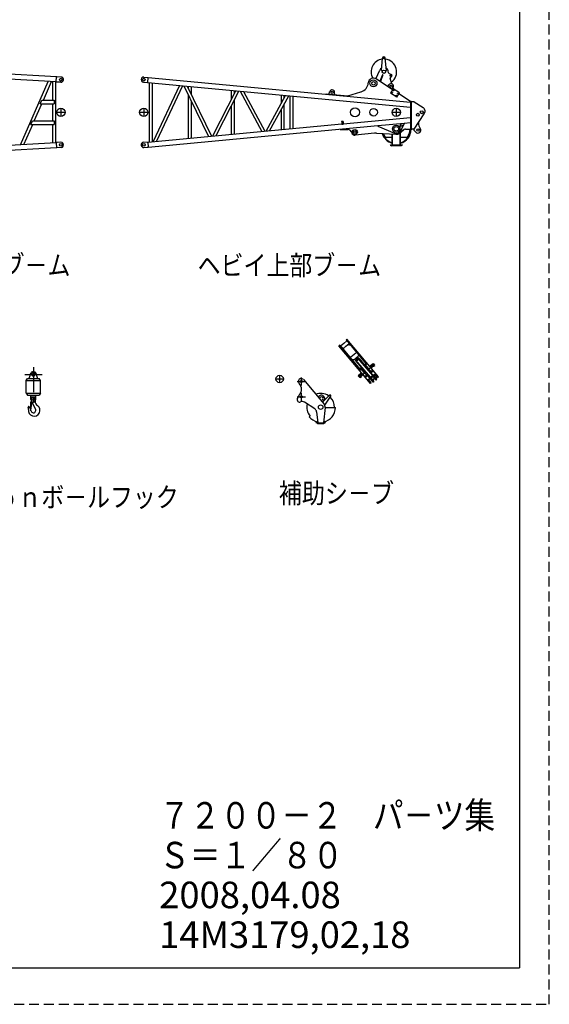
# Model space of a CAD drawing. Extents: x 0 to 841, y 0 to 594.
# Drawn here: x 681 to 841, y 0 to 297 of the extents above; entities that cross this region are included whole.
import ezdxf

# ---------------------------------------------------------------- set-up
doc = ezdxf.new("R2010")
doc.units = 0
doc.linetypes.add('CENTER', pattern=[12, 7.5, -1.5, 1.5, -1.5])
doc.linetypes.add('HIDDEN', pattern=[4.5, 3, -1.5])
doc.layers.get('0').update_dxf_attribs({"linetype": 'CONTINUOUS'})
doc.layers.add('1', color=7, linetype='CONTINUOUS')
doc.styles.get("Standard").update_dxf_attribs({"font": 'txt', "bigfont": 'BIGFONT'})

msp = doc.modelspace()

# ---------------------------------------------------------------- linework, layer by layer
at = {"color": 131, "linetype": 'CONTINUOUS'}
for p, q in [((790.32, 281.68), (790.63, 285.44)), ((791.82, 281.68), (791.5, 285.44)), ((692.27, 279.74), (637.9, 282.84)), ((692.19, 278.24), (637.81, 281.33)), ((692.19, 278.24), (692.27, 279.74)), ((692.33, 279.61), (692.27, 279.62)), ((693.66, 279.7), (692.43, 279.77)), ((718.69, 279.7), (719.84, 279.59)), ((719.84, 279.59), (719.9, 279.45)), ((719.86, 278.04), (720, 279.54)), ((719.95, 279.41), (719.99, 279.41)), ((720, 279.54), (799.16, 272.17)), ((788.66, 279.14), (789.87, 281.82)), ((790.62, 280.41), (789.86, 278.43)), ((790.81, 280.34), (790.03, 278.31)), ((790.32, 281.68), (790.77, 281.68)), ((790.81, 280.34), (790.62, 280.41)), ((791.37, 281.68), (791.82, 281.68)), ((792.51, 280.95), (792.34, 281.62)), ((792.65, 280.79), (793.31, 280.5)), ((793.47, 277.66), (792.98, 279.23)), ((793.04, 279.48), (793.42, 279.84)), ((681.38, 259.28), (689.77, 278.37)), ((688.35, 272.75), (690.79, 278.32)), ((691.14, 272.75), (691.14, 278.3)), ((692.1, 259.89), (692.1, 278.24)), ((692.26, 278.36), (692.2, 278.36)), ((693.57, 278.12), (692.34, 278.19)), ((718.55, 278.12), (719.69, 278.01)), ((719.69, 278.01), (719.78, 278.15)), ((719.84, 278.17), (719.87, 278.17)), ((719.86, 278.04), (799.16, 270.66)), ((720.25, 278), (720.25, 260.13)), ((721.11, 277.92), (721.11, 260.21)), ((729.41, 277.15), (721.5, 260.25)), ((730.32, 277.06), (722.49, 260.34)), ((730.74, 277.02), (738.16, 261.8)), ((731.75, 276.93), (739.08, 261.88)), ((732.13, 276.15), (732.13, 276.9)), ((732.99, 274.38), (732.99, 276.82)), ((793.73, 275.87), (788.8, 279.12)), ((792.27, 276.84), (792.61, 277.36)), ((793.52, 276.01), (793.87, 276.53)), ((793.95, 276.14), (793.84, 276.49)), ((732.13, 261.24), (732.13, 274.18)), ((739.49, 261.92), (746.41, 275.57)), ((740.5, 262.02), (747.33, 275.48)), ((745.13, 273.04), (745.13, 275.69)), ((745.99, 274.74), (745.99, 275.61)), ((747.73, 275.44), (754.22, 263.29)), ((748.76, 275.35), (755.15, 263.38)), ((755.54, 263.42), (761.43, 274.17)), ((756.57, 263.51), (762.36, 274.08)), ((760.18, 271.88), (760.18, 274.28)), ((761.04, 273.45), (761.04, 274.2)), ((762.71, 274.05), (762.71, 264.08)), ((763.58, 273.97), (763.58, 264.16)), ((773.71, 274.61), (773.7, 274.54)), ((773.71, 274.61), (780.22, 274.01)), ((774.52, 274.54), (774.72, 275.28)), ((774.52, 274.54), (776.26, 274.38)), ((776.26, 274.38), (776.19, 275.14)), ((780.22, 274.06), (784.17, 275.25)), ((780.22, 274.06), (780.22, 273.93)), ((793.92, 276.16), (793.06, 274.86)), ((794.94, 273.62), (793.06, 274.86)), ((795.8, 274.92), (793.92, 276.16)), ((794.94, 273.62), (795.8, 274.92)), ((799.16, 272.29), (795.61, 274.63)), ((685.6, 266.5), (687.85, 271.63)), ((687.33, 271.63), (687.82, 272.75)), ((687.33, 271.63), (691.62, 271.63)), ((687.82, 272.75), (691.62, 272.75)), ((691.14, 266.5), (691.14, 271.63)), ((691.62, 272.75), (691.62, 271.63)), ((732.99, 261.32), (732.99, 272.42)), ((745.13, 262.45), (745.13, 271.13)), ((745.99, 262.53), (745.99, 272.83)), ((761.04, 263.93), (761.04, 271.66)), ((799.16, 272.38), (799.31, 272.38)), ((799.16, 272.38), (799.16, 263.82)), ((799.31, 272.38), (799.31, 263.82)), ((800.24, 272.18), (799.31, 272.18)), ((800.24, 272.18), (802.98, 270.49)), ((760.18, 263.85), (760.18, 270.09)), ((778.77, 265.58), (799.16, 267.48)), ((800.24, 263.94), (803.25, 268.59)), ((803.39, 269.74), (803.39, 269.07)), ((682.45, 259.34), (685.11, 265.38)), ((684.58, 265.38), (685.08, 266.5)), ((684.58, 265.38), (691.62, 265.38)), ((685.08, 266.5), (691.62, 266.5)), ((691.14, 259.84), (691.14, 265.38)), ((691.62, 266.5), (691.62, 265.38)), ((719.86, 260.09), (778.37, 265.54)), ((720, 258.59), (789.27, 265.04)), ((778.33, 266.25), (778.33, 266.22)), ((778.83, 266.25), (778.33, 266.25)), ((778.72, 266.19), (778.36, 266.19)), ((778.37, 266.19), (778.37, 265.49)), ((778.48, 265.38), (778.37, 265.49)), ((778.66, 265.38), (778.48, 265.38)), ((778.77, 265.49), (778.66, 265.38)), ((778.77, 266.13), (778.71, 266.19)), ((778.77, 266.14), (778.77, 265.49)), ((778.83, 265.75), (778.8, 265.75)), ((778.83, 266.25), (778.83, 265.75)), ((789.27, 265.08), (797.22, 265.82)), ((789.27, 265.08), (789.27, 264.9)), ((789.27, 264.9), (794.25, 262.75)), ((797.22, 265.64), (796.1, 263.42)), ((797.22, 265.78), (799.16, 265.96)), ((797.22, 265.82), (797.22, 265.64)), ((777.91, 263.98), (777.91, 263.86)), ((777.91, 263.86), (780.19, 263.86)), ((788.26, 262.78), (782.42, 262.17)), ((788.88, 262.8), (794.72, 262.44)), ((791.23, 261.57), (793.57, 261.57)), ((793.57, 259.15), (793.57, 262.5)), ((793.64, 259.15), (793.64, 262.49)), ((797.24, 263.85), (795.8, 262.77)), ((795.99, 259.15), (795.99, 262.92)), ((796.07, 262.92), (795.99, 262.92)), ((797.23, 263.84), (796.07, 262.91)), ((796.07, 259.15), (796.07, 262.97)), ((796.07, 261.57), (798.41, 261.57)), ((797.62, 263.98), (799.16, 263.98)), ((799.16, 263.82), (799.31, 263.82)), ((800.24, 263.94), (799.31, 263.94)), ((800.12, 263.94), (800.12, 263.69)), ((800.12, 263.69), (800.7, 263.09)), ((692.19, 259.9), (637.81, 256.8)), ((692.27, 258.39), (637.9, 255.29)), ((692.19, 259.9), (692.27, 258.39)), ((692.26, 259.77), (692.2, 259.77)), ((692.33, 258.52), (692.27, 258.52)), ((693.57, 260.01), (692.34, 259.94)), ((693.66, 258.43), (692.43, 258.36)), ((718.55, 260.01), (719.69, 260.12)), ((718.69, 258.43), (719.84, 258.54)), ((719.69, 260.12), (719.78, 259.99)), ((719.84, 259.96), (719.87, 259.96)), ((719.84, 258.54), (719.9, 258.69)), ((719.86, 260.09), (720, 258.59)), ((719.95, 258.72), (719.99, 258.73)), ((793.05, 259.27), (793.01, 259.13)), ((793.01, 259.13), (793.38, 259)), ((793.05, 259.27), (793.41, 259.15)), ((796.26, 259), (793.38, 259)), ((796.23, 259.15), (793.41, 259.15)), ((796.58, 259.27), (796.23, 259.15)), ((796.63, 259.13), (796.26, 259)), ((796.58, 259.27), (796.63, 259.13))]:
    msp.add_line(p, q, dxfattribs=at)
at = {"color": 131, "linetype": 'CENTER'}
for p, q in [((693.62, 270.32), (693.62, 267.82)), ((718.62, 270.32), (718.62, 267.82)), ((794.82, 270.32), (794.82, 267.82)), ((692.37, 269.07), (694.87, 269.07)), ((717.37, 269.07), (719.87, 269.07)), ((793.57, 269.07), (796.07, 269.07))]:
    msp.add_line(p, q, dxfattribs=at)
at = {"color": 7, "linetype": 'CONTINUOUS'}
for p, q in [((778.96, 199.32), (778, 198.52)), ((778.96, 199.32), (779.92, 200.12)), ((779.62, 198.53), (780.58, 199.33)), ((779.69, 200.4), (779.93, 200.6)), ((779.69, 200.4), (783.5, 195.85)), ((789.44, 189.28), (779.93, 200.6)), ((777.77, 198.79), (777.53, 198.59)), ((787.05, 187.27), (777.53, 198.59)), ((777.77, 198.79), (783.73, 191.7)), ((779.62, 198.53), (778.67, 197.72)), ((782.62, 196.44), (781.13, 195.19)), ((781.97, 194.38), (783.31, 195.51)), ((782.64, 193.97), (784.42, 191.85)), ((783.08, 194.8), (782.7, 194.48)), ((783.14, 194.74), (782.76, 194.41)), ((783.5, 195.85), (785.65, 193.3)), ((783.59, 194.78), (785.39, 192.64)), ((784.68, 194.59), (784.79, 194.68)), ((786.04, 192.96), (784.68, 194.59)), ((786.16, 193.06), (784.79, 194.68)), ((785.59, 192.84), (785.85, 193.06)), ((786.04, 192.96), (786.16, 193.06)), ((786.77, 192.45), (787.81, 193.32)), ((786.98, 192.2), (788.02, 193.07)), ((787.81, 193.32), (788.26, 192.78)), ((684.48, 190.27), (684.06, 188.99)), ((684.9, 189.7), (684.9, 190.29)), ((685.72, 189.7), (685.72, 190.29)), ((686.56, 188.99), (686.14, 190.27)), ((782.64, 192.87), (782.52, 192.78)), ((783.89, 191.15), (782.52, 192.78)), ((784, 191.25), (782.64, 192.87)), ((784.38, 190.44), (783.35, 189.57)), ((784.59, 190.19), (783.56, 189.32)), ((784, 191.25), (783.89, 191.15)), ((784.2, 191.67), (783.94, 191.45)), ((784.27, 191.76), (784.18, 191.69)), ((785.14, 190.55), (784.18, 191.69)), ((785.23, 190.62), (784.27, 191.76)), ((784.51, 191.93), (784.28, 191.74)), ((784.76, 190.08), (785.24, 190.49)), ((785.51, 189.19), (784.76, 190.08)), ((785.23, 190.62), (785.14, 190.55)), ((786.04, 189.53), (785.24, 190.49)), ((785.28, 192.58), (785.51, 192.77)), ((785.49, 192.79), (785.58, 192.86)), ((786.45, 191.65), (785.49, 192.79)), ((785.79, 190.41), (785.5, 190.17)), ((786.54, 191.72), (785.58, 192.86)), ((785.76, 190.44), (785.84, 190.51)), ((786.45, 191.65), (786.54, 191.72)), ((786.45, 191.02), (786.82, 191.33)), ((786.56, 191.06), (786.84, 191.3)), ((787.06, 192.01), (786.58, 191.61)), ((787.38, 190.66), (786.58, 191.61)), ((787.81, 191.12), (787.06, 192.01)), ((787.23, 191.91), (788.26, 192.78)), ((787.31, 190.75), (787.69, 191.07)), ((787.38, 190.66), (787.76, 190.98)), ((787.69, 191.07), (787.73, 191.21)), ((787.76, 190.98), (787.69, 191.07)), ((787.76, 190.98), (787.81, 191.12)), ((788.11, 192.42), (787.99, 192.55)), ((788.05, 192.6), (788.16, 192.47)), ((788.1, 192.43), (788.15, 192.48)), ((788.22, 192.51), (788.11, 192.65)), ((788.11, 192.42), (788.16, 192.47)), ((788.28, 192.56), (788.17, 192.7)), ((788.21, 192.52), (788.27, 192.57)), ((788.28, 192.56), (788.22, 192.51)), ((788.54, 190.16), (788.48, 190.22)), ((683.18, 188.12), (683.56, 188.74)), ((683.18, 188.12), (687.43, 188.12)), ((683.18, 184.37), (683.18, 188.12)), ((683.56, 188.74), (687.06, 188.74)), ((684.06, 188.74), (684.06, 188.99)), ((686.56, 188.74), (686.56, 188.99)), ((687.43, 188.12), (687.06, 188.74)), ((687.43, 184.37), (687.43, 188.12)), ((766.81, 188.43), (773.05, 181.01)), ((783.35, 189.57), (783.8, 189.03)), ((784.84, 189.9), (783.8, 189.03)), ((784.01, 188.98), (783.9, 189.11)), ((784.07, 189.02), (783.95, 189.16)), ((784.06, 189.03), (784, 188.99)), ((784.01, 189.21), (784.12, 189.07)), ((784.01, 188.98), (784.07, 189.02)), ((784.18, 189.12), (784.07, 189.25)), ((784.17, 189.13), (784.12, 189.08)), ((784.18, 189.12), (784.12, 189.07)), ((785.58, 189.3), (785.44, 189.28)), ((785.66, 189.21), (785.51, 189.19)), ((785.97, 189.62), (785.58, 189.3)), ((785.66, 189.21), (785.58, 189.3)), ((786.04, 189.53), (785.66, 189.21)), ((786.33, 188.31), (786.28, 188.37)), ((787.28, 187.47), (786.48, 188.43)), ((787.28, 187.47), (787.05, 187.27)), ((789.2, 189.08), (788.39, 190.04)), ((789.2, 189.08), (789.44, 189.28)), ((683.18, 184.37), (687.43, 184.37)), ((683.18, 184.37), (683.56, 183.74)), ((687.43, 184.37), (687.06, 183.74)), ((683.56, 183.74), (687.06, 183.74)), ((684.43, 183.68), (684.43, 183.74)), ((684.43, 183.68), (686.18, 183.68)), ((684.46, 181.56), (684.5, 181.56)), ((684.46, 181.56), (684.46, 179.64)), ((684.56, 182.43), (684.56, 183.68)), ((684.59, 181.72), (684.83, 181.86)), ((684.87, 181.51), (684.69, 180.84)), ((684.75, 182.66), (684.75, 183.11)), ((684.75, 183.11), (685.87, 183.11)), ((684.75, 182.66), (685.09, 182.66)), ((685.1, 181.1), (684.8, 181.27)), ((685, 181.54), (685, 181.37)), ((685.04, 181.22), (685.97, 179.55)), ((685.53, 182.66), (685.87, 182.66)), ((685.86, 181.54), (686.07, 181.16)), ((685.87, 182.66), (685.87, 183.11)), ((686.06, 182.43), (686.06, 183.68)), ((686.18, 183.68), (686.18, 183.74)), ((765.01, 182.74), (765.42, 183.62)), ((770.21, 179.64), (767.1, 181.65)), ((771.16, 183.22), (771.67, 183.57)), ((771.65, 182.65), (771.77, 182.94)), ((772.05, 182.18), (772.35, 182.26)), ((772.54, 181.61), (772.96, 182.06)), ((772.68, 181.76), (774.69, 183.71)), ((773.25, 180.69), (775.08, 183.39)), ((684.46, 179.64), (684.58, 179.64)), ((684.69, 180.84), (684.58, 179.64)), ((770.77, 178.72), (771.13, 175.35)), ((773.36, 179.98), (772.88, 175.35)), ((773.37, 180.04), (774.75, 180.04)), ((774.12, 180.04), (776.51, 180.04)), ((768.81, 177.44), (768.55, 177.22)), ((770.63, 175.37), (770.66, 175.47)), ((770.95, 175.26), (770.63, 175.37)), ((770.99, 175.36), (770.66, 175.47)), ((771.05, 175.35), (772.95, 175.35)), ((771.05, 175.24), (772.95, 175.24)), ((773.01, 175.36), (773.34, 175.47)), ((773.05, 175.26), (773.38, 175.37)), ((773.34, 175.47), (773.38, 175.37))]:
    msp.add_line(p, q, dxfattribs=at)
at = {"color": 181, "linetype": 'CONTINUOUS'}
for p, q in [((787, 189.13), (782.66, 194.29)), ((782.75, 194.41), (782.97, 194.29)), ((783.22, 194.5), (783.14, 194.74)), ((783.27, 194.81), (787.61, 189.65)), ((787.97, 188.16), (787.84, 188.49)), ((787.94, 188.07), (787.94, 188.07)), ((788.1, 188.7), (788.4, 188.52)), ((788.49, 188.54), (788.49, 188.53))]:
    msp.add_line(p, q, dxfattribs=at)
at = {"color": 7, "linetype": 'CENTER'}
for p, q in [((685.31, 192.18), (685.31, 180.62)), ((682.76, 189.99), (687.92, 189.99)), ((758.5, 188.62), (760.75, 188.62)), ((759.63, 189.74), (759.63, 187.49)), ((764.89, 187.87), (767.39, 187.87)), ((766.14, 189.12), (766.14, 186.62)), ((766.14, 184.49), (766.14, 181.99)), ((764.89, 183.24), (767.39, 183.24))]:
    msp.add_line(p, q, dxfattribs=at)
at = {"color": 3, "linetype": 'CONTINUOUS'}
for p, q in [((785.79, 190.41), (784.51, 191.93)), ((786.56, 191.06), (785.28, 192.58))]:
    msp.add_line(p, q, dxfattribs=at)
at = {"color": 4, "linetype": 'CONTINUOUS'}
for p, q in [((787.87, 189.71), (787.05, 190.68)), ((788.48, 190.22), (788, 189.82)), ((788.54, 190.16), (788.08, 189.77)), ((788.48, 190.22), (788.52, 190.36)), ((788.54, 190.16), (788.58, 190.3)), ((785.78, 189.84), (785.79, 189.85)), ((786.89, 188.89), (786.07, 189.86)), ((786.28, 188.37), (786.13, 188.35)), ((786.33, 188.31), (786.19, 188.29)), ((786.28, 188.37), (786.76, 188.77)), ((786.33, 188.31), (786.79, 188.69)), ((786.89, 188.89), (787.86, 187.74)), ((786.91, 188.69), (787.77, 187.67)), ((787.07, 189.11), (788.07, 187.92)), ((787.65, 189.54), (787.09, 189.07)), ((787.83, 189.33), (787.27, 188.86)), ((787.62, 189.57), (788.62, 188.38)), ((787.86, 187.74), (787.77, 187.67)), ((787.87, 189.71), (788.83, 188.56)), ((788.06, 189.65), (788.92, 188.63)), ((788.83, 188.56), (788.92, 188.63))]:
    msp.add_line(p, q, dxfattribs=at)
at = {"color": 131, "linetype": 'CONTINUOUS'}
for points in [[(692.43, 279.77, 0.00836), (692.42, 279.77, 0.00836), (692.42, 279.77, 0.00836), (692.42, 279.77, 0.00836), (692.42, 279.77, 0.00836), (692.42, 279.76, 0.00836), (692.41, 279.76, 0.00836), (692.41, 279.75, 0.00836), (692.41, 279.75, 0.00836), (692.41, 279.74, 0.00836), (692.41, 279.73, 0.00836), (692.4, 279.72, 0.00836), (692.4, 279.71, 0.00836), (692.4, 279.7, 0.00836), (692.4, 279.69, 0.00836), (692.39, 279.68, 0.00836), (692.39, 279.66, -1)], [(692.31, 278.3, 0.008358), (692.32, 278.29, 0.008358), (692.32, 278.27, 0.008358), (692.32, 278.26, 0.008358), (692.32, 278.25, 0.008358), (692.32, 278.24, 0.008358), (692.32, 278.23, 0.008358), (692.32, 278.22, 0.008358), (692.32, 278.22, 0.008358), (692.32, 278.21, 0.008358), (692.33, 278.2, 0.008358), (692.33, 278.2, 0.008358), (692.33, 278.2, 0.008358), (692.33, 278.19, 0.008358), (692.33, 278.19, 0.008358), (692.33, 278.19, 0.008358), (692.34, 278.19, -1)], [(692.34, 259.94, 0.008358), (692.33, 259.94, 0.008358), (692.33, 259.94, 0.008358), (692.33, 259.94, 0.008358), (692.33, 259.94, 0.008358), (692.33, 259.93, 0.008358), (692.33, 259.93, 0.008358), (692.32, 259.92, 0.008358), (692.32, 259.92, 0.008358), (692.32, 259.91, 0.008358), (692.32, 259.9, 0.008358), (692.32, 259.89, 0.008358), (692.32, 259.88, 0.008358), (692.32, 259.87, 0.008358), (692.32, 259.86, 0.008358), (692.32, 259.85, 0.008358), (692.31, 259.83, -1)], [(692.39, 258.47, 0.00836), (692.39, 258.46, 0.00836), (692.4, 258.44, 0.00836), (692.4, 258.43, 0.00836), (692.4, 258.42, 0.00836), (692.4, 258.41, 0.00836), (692.41, 258.4, 0.00836), (692.41, 258.39, 0.00836), (692.41, 258.39, 0.00836), (692.41, 258.38, 0.00836), (692.41, 258.37, 0.00836), (692.42, 258.37, 0.00836), (692.42, 258.37, 0.00836), (692.42, 258.36, 0.00836), (692.42, 258.36, 0.00836), (692.42, 258.36, 0.00836), (692.43, 258.36, -1)]]:
    msp.add_lwpolyline(points, format="xyb", dxfattribs=at)
at = {"color": 7, "linetype": 'CONTINUOUS'}
for points in [[(780.3, 199.09, 0.024549), (780.32, 199.06, 0.024549), (780.35, 199.04, 0.024549), (780.38, 199.02, 0.024549), (780.41, 199, 0.024549), (780.44, 198.98, 0.024549), (780.48, 198.97, 0.024549), (780.51, 198.96, 0.024549), (780.55, 198.96, 0.024549), (780.59, 198.96, 0.024549), (780.62, 198.96, 0.024549), (780.66, 198.96, 0.024549), (780.7, 198.97, 0.024549), (780.73, 198.99, 0.024549), (780.76, 199, 0.024549), (780.79, 199.02, 0.024549), (780.82, 199.04, -1)], [(778.91, 197.44, 0.024549), (778.94, 197.46, 0.024549), (778.96, 197.49, 0.024549), (778.98, 197.52, 0.024549), (779, 197.55, 0.024549), (779.02, 197.58, 0.024549), (779.03, 197.62, 0.024549), (779.04, 197.65, 0.024549), (779.04, 197.69, 0.024549), (779.04, 197.73, 0.024549), (779.04, 197.76, 0.024549), (779.04, 197.8, 0.024549), (779.03, 197.84, 0.024549), (779.01, 197.87, 0.024549), (779, 197.9, 0.024549), (778.98, 197.93, 0.024549), (778.96, 197.96, -1)], [(781.97, 194.38, 0.024549), (781.96, 194.39, 0.024549), (781.94, 194.4, 0.024549), (781.93, 194.4, 0.024549), (781.91, 194.4, 0.024549), (781.89, 194.4, 0.024549), (781.87, 194.4, 0.024549), (781.85, 194.39, 0.024549), (781.82, 194.38, 0.024549), (781.79, 194.37, 0.024549), (781.77, 194.36, 0.024549), (781.74, 194.35, 0.024549), (781.71, 194.33, 0.024549), (781.68, 194.31, 0.024549), (781.65, 194.29, 0.024549), (781.62, 194.27, 0.024549), (781.59, 194.25, -1)], [(782.7, 194.48, 0.024549), (782.67, 194.46, 0.024549), (782.65, 194.43, 0.024549), (782.62, 194.4, 0.024549), (782.61, 194.37, 0.024549), (782.59, 194.34, 0.024549), (782.58, 194.3, 0.024549), (782.57, 194.27, 0.024549), (782.56, 194.23, 0.024549), (782.56, 194.2, 0.024549), (782.56, 194.16, 0.024549), (782.56, 194.13, 0.024549), (782.57, 194.09, 0.024549), (782.58, 194.06, 0.024549), (782.6, 194.03, 0.024549), (782.61, 194, 0.024549), (782.64, 193.97, -1)], [(782.76, 194.41, 0.024549), (782.73, 194.39, 0.024549), (782.7, 194.36, 0.024549), (782.68, 194.33, 0.024549), (782.66, 194.3, 0.024549), (782.65, 194.27, 0.024549), (782.63, 194.23, 0.024549), (782.62, 194.2, 0.024549), (782.62, 194.16, 0.024549), (782.62, 194.13, 0.024549), (782.62, 194.09, 0.024549), (782.62, 194.06, 0.024549), (782.63, 194.03, 0.024549), (782.64, 193.99, 0.024549), (782.65, 193.96, 0.024549), (782.67, 193.93, 0.024549), (782.69, 193.91, -1)], [(783.59, 194.78, 0.024549), (783.57, 194.8, 0.024549), (783.54, 194.83, 0.024549), (783.51, 194.84, 0.024549), (783.48, 194.86, 0.024549), (783.45, 194.87, 0.024549), (783.42, 194.89, 0.024549), (783.38, 194.89, 0.024549), (783.35, 194.9, 0.024549), (783.31, 194.9, 0.024549), (783.28, 194.89, 0.024549), (783.24, 194.89, 0.024549), (783.21, 194.88, 0.024549), (783.17, 194.86, 0.024549), (783.14, 194.84, 0.024549), (783.11, 194.83, 0.024549), (783.08, 194.8, -1)], [(783.65, 194.71, 0.024549), (783.63, 194.74, 0.024549), (783.6, 194.76, 0.024549), (783.57, 194.78, 0.024549), (783.54, 194.79, 0.024549), (783.51, 194.81, 0.024549), (783.48, 194.82, 0.024549), (783.44, 194.82, 0.024549), (783.41, 194.83, 0.024549), (783.37, 194.83, 0.024549), (783.34, 194.82, 0.024549), (783.3, 194.82, 0.024549), (783.27, 194.81, 0.024549), (783.23, 194.79, 0.024549), (783.2, 194.78, 0.024549), (783.17, 194.76, 0.024549), (783.14, 194.74, -1)], [(783.5, 195.85, 0.024549), (783.48, 195.83, 0.024549), (783.45, 195.8, 0.024549), (783.43, 195.78, 0.024549), (783.4, 195.75, 0.024549), (783.38, 195.73, 0.024549), (783.36, 195.7, 0.024549), (783.34, 195.68, 0.024549), (783.33, 195.65, 0.024549), (783.32, 195.63, 0.024549), (783.31, 195.61, 0.024549), (783.3, 195.58, 0.024549), (783.29, 195.56, 0.024549), (783.29, 195.55, 0.024549), (783.3, 195.53, 0.024549), (783.3, 195.52, 0.024549), (783.31, 195.51, -1)], [(785.65, 193.3, 0.023318), (785.62, 193.28, 0.023318), (785.6, 193.26, 0.023318), (785.58, 193.23, 0.023318), (785.56, 193.2, 0.023318), (785.54, 193.17, 0.023318), (785.53, 193.14, 0.023318), (785.52, 193.1, 0.023318), (785.51, 193.07, 0.023318), (785.51, 193.04, 0.023318), (785.51, 193, 0.023318), (785.51, 192.97, 0.023318), (785.51, 192.94, 0.023318), (785.52, 192.91, 0.023318), (785.53, 192.88, 0.023318), (785.55, 192.85, 0.023318), (785.57, 192.82, -1)], [(785.7, 193.24, 0.019241), (785.68, 193.22, 0.019241), (785.66, 193.2, 0.019241), (785.64, 193.17, 0.019241), (785.63, 193.15, 0.019241), (785.61, 193.13, 0.019241), (785.6, 193.1, 0.019241), (785.59, 193.08, 0.019241), (785.58, 193.05, 0.019241), (785.57, 193.02, 0.019241), (785.57, 192.99, 0.019241), (785.56, 192.97, 0.019241), (785.56, 192.94, 0.019241), (785.56, 192.91, 0.019241), (785.57, 192.88, 0.019241), (785.57, 192.86, 0.019241), (785.58, 192.83, -1)], [(784.22, 191.69, 0.023318), (784.2, 191.71, 0.023318), (784.17, 191.73, 0.023318), (784.15, 191.75, 0.023318), (784.12, 191.76, 0.023318), (784.09, 191.77, 0.023318), (784.05, 191.78, 0.023318), (784.02, 191.79, 0.023318), (783.99, 191.79, 0.023318), (783.95, 191.79, 0.023318), (783.92, 191.78, 0.023318), (783.89, 191.78, 0.023318), (783.85, 191.77, 0.023318), (783.82, 191.75, 0.023318), (783.79, 191.74, 0.023318), (783.76, 191.72, 0.023318), (783.73, 191.7, -1)], [(784.21, 191.68, 0.019241), (784.19, 191.69, 0.019241), (784.16, 191.7, 0.019241), (784.13, 191.71, 0.019241), (784.11, 191.72, 0.019241), (784.08, 191.72, 0.019241), (784.05, 191.72, 0.019241), (784.02, 191.72, 0.019241), (784, 191.72, 0.019241), (783.97, 191.71, 0.019241), (783.94, 191.71, 0.019241), (783.91, 191.7, 0.019241), (783.89, 191.69, 0.019241), (783.86, 191.68, 0.019241), (783.84, 191.66, 0.019241), (783.81, 191.65, 0.019241), (783.79, 191.63, -1)], [(787.53, 191.07, 0.020476), (787.52, 191.07, 0.020476), (787.52, 191.07, 0.020476), (787.51, 191.06, 0.020476), (787.5, 191.06, 0.020476), (787.49, 191.05, 0.020476), (787.48, 191.05, 0.020476), (787.48, 191.04, 0.020476), (787.47, 191.04, 0.020476), (787.46, 191.03, 0.020476), (787.46, 191.03, 0.020476), (787.45, 191.02, 0.020476), (787.44, 191.01, 0.020476), (787.44, 191, 0.020476), (787.43, 191, 0.020476), (787.43, 190.99, 0.020476), (787.43, 190.98, -1)], [(785.71, 189.54, 0.020476), (785.71, 189.54, 0.020476), (785.7, 189.54, 0.020476), (785.69, 189.53, 0.020476), (785.68, 189.53, 0.020476), (785.67, 189.53, 0.020476), (785.67, 189.52, 0.020476), (785.66, 189.52, 0.020476), (785.65, 189.51, 0.020476), (785.64, 189.5, 0.020476), (785.64, 189.5, 0.020476), (785.63, 189.49, 0.020476), (785.63, 189.48, 0.020476), (785.62, 189.48, 0.020476), (785.62, 189.47, 0.020476), (785.61, 189.46, 0.020476), (785.61, 189.45, -1)]]:
    msp.add_lwpolyline(points, format="xyb", dxfattribs=at)
at = {"color": 4, "linetype": 'CONTINUOUS'}
for points in [[(787.11, 190.96, 0.024549), (787.09, 190.94, 0.024549), (787.08, 190.93, 0.024549), (787.07, 190.91, 0.024549), (787.05, 190.89, 0.024549), (787.04, 190.88, 0.024549), (787.03, 190.86, 0.024549), (787.03, 190.84, 0.024549), (787.02, 190.82, 0.024549), (787.02, 190.8, 0.024549), (787.02, 190.78, 0.024549), (787.02, 190.76, 0.024549), (787.02, 190.74, 0.024549), (787.03, 190.73, 0.024549), (787.03, 190.71, 0.024549), (787.04, 190.7, 0.024549), (787.05, 190.68, -1)], [(786.07, 189.86, 0.024549), (786.06, 189.87, 0.024549), (786.05, 189.88, 0.024549), (786.03, 189.89, 0.024549), (786.02, 189.9, 0.024549), (786, 189.91, 0.024549), (785.98, 189.91, 0.024549), (785.96, 189.91, 0.024549), (785.94, 189.91, 0.024549), (785.93, 189.91, 0.024549), (785.91, 189.91, 0.024549), (785.88, 189.9, 0.024549), (785.87, 189.89, 0.024549), (785.85, 189.89, 0.024549), (785.83, 189.87, 0.024549), (785.81, 189.86, 0.024549), (785.79, 189.85, -1)], [(787, 188.76, 0.021188), (786.99, 188.77, 0.021188), (786.98, 188.78, 0.021188), (786.97, 188.79, 0.021188), (786.95, 188.79, 0.021188), (786.94, 188.8, 0.021188), (786.92, 188.81, 0.021188), (786.91, 188.81, 0.021188), (786.89, 188.81, 0.021188), (786.88, 188.81, 0.021188), (786.86, 188.81, 0.021188), (786.84, 188.81, 0.021188), (786.82, 188.8, 0.021188), (786.81, 188.8, 0.021188), (786.79, 188.79, 0.021188), (786.77, 188.78, 0.021188), (786.76, 188.77, -1)], [(788, 189.82, 0.021188), (787.99, 189.81, 0.021188), (787.98, 189.79, 0.021188), (787.97, 189.78, 0.021188), (787.96, 189.76, 0.021188), (787.96, 189.74, 0.021188), (787.95, 189.73, 0.021188), (787.95, 189.71, 0.021188), (787.95, 189.69, 0.021188), (787.94, 189.68, 0.021188), (787.94, 189.66, 0.021188), (787.95, 189.65, 0.021188), (787.95, 189.63, 0.021188), (787.95, 189.62, 0.021188), (787.96, 189.6, 0.021188), (787.97, 189.59, 0.021188), (787.98, 189.58, -1)]]:
    msp.add_lwpolyline(points, format="xyb", dxfattribs=at)
at = {"color": 7, "linetype": 'CONTINUOUS'}
for points in [[(787.36, 191, 0.098491), (787.38, 190.98, 0.098491), (787.41, 190.98, 0.098491), (787.45, 190.99, 0.098491), (787.49, 191.01, 0.098491), (787.52, 191.05, 0.098491), (787.54, 191.08, 0.098491), (787.54, 191.12, 0.098491), (787.53, 191.14, 0.098491), (787.5, 191.16, 0.098491), (787.47, 191.16, 0.098491), (787.43, 191.15, 0.098491), (787.4, 191.13, 0.098491), (787.37, 191.09, 0.098491), (787.35, 191.06, 0.098491), (787.34, 191.02, 0.098491)], [(785.71, 189.61, 0.098491), (785.69, 189.63, 0.098491), (785.65, 189.63, 0.098491), (785.61, 189.62, 0.098491), (785.58, 189.6, 0.098491), (785.55, 189.57, 0.098491), (785.53, 189.53, 0.098491), (785.53, 189.5, 0.098491), (785.54, 189.47, 0.098491), (785.56, 189.45, 0.098491), (785.6, 189.45, 0.098491), (785.63, 189.46, 0.098491), (785.67, 189.49, 0.098491), (785.7, 189.52, 0.098491), (785.72, 189.55, 0.098491), (785.72, 189.59, 0.098491)]]:
    msp.add_lwpolyline(points, format="xyb", close=True, dxfattribs=at)
at = {"color": 4, "linetype": 'CONTINUOUS'}
for points in [[(786.79, 188.69), (786.8, 188.7), (786.8, 188.7), (786.81, 188.7), (786.81, 188.7), (786.81, 188.7), (786.82, 188.7), (786.82, 188.71), (786.83, 188.71), (786.83, 188.71), (786.83, 188.71), (786.84, 188.71), (786.84, 188.71), (786.85, 188.71), (786.85, 188.71), (786.86, 188.71), (786.86, 188.71), (786.86, 188.71), (786.87, 188.71), (786.87, 188.71), (786.88, 188.71), (786.88, 188.71), (786.88, 188.71), (786.89, 188.71), (786.89, 188.7), (786.9, 188.7), (786.9, 188.7), (786.9, 188.7), (786.91, 188.69), (786.91, 188.69), (786.91, 188.69)], [(788.08, 189.77), (788.07, 189.77), (788.07, 189.76), (788.07, 189.76), (788.07, 189.76), (788.06, 189.75), (788.06, 189.75), (788.06, 189.75), (788.06, 189.74), (788.06, 189.74), (788.05, 189.73), (788.05, 189.73), (788.05, 189.73), (788.05, 189.72), (788.05, 189.72), (788.05, 189.71), (788.05, 189.71), (788.05, 189.71), (788.05, 189.7), (788.05, 189.7), (788.05, 189.69), (788.05, 189.69), (788.05, 189.68), (788.05, 189.68), (788.05, 189.68), (788.05, 189.67), (788.05, 189.67), (788.05, 189.66), (788.06, 189.66), (788.06, 189.66), (788.06, 189.65)]]:
    msp.add_lwpolyline(points, dxfattribs=at)
for points in [[(787.07, 189.11, 0.098491), (787.04, 189.13, 0.098491), (786.99, 189.13, 0.098491), (786.95, 189.12, 0.098491), (786.9, 189.09, 0.098491), (786.87, 189.05, 0.098491), (786.85, 189.01, 0.098491), (786.84, 188.96, 0.098491), (786.86, 188.93, 0.098491), (786.89, 188.91, 0.098491), (786.93, 188.91, 0.098491), (786.97, 188.92, 0.098491), (787.02, 188.95, 0.098491), (787.05, 188.99, 0.098491), (787.08, 189.03, 0.098491), (787.08, 189.08, 0.098491)], [(787.62, 189.58, 0.098491), (787.65, 189.56, 0.098491), (787.69, 189.55, 0.098491), (787.74, 189.57, 0.098491), (787.78, 189.6, 0.098491), (787.82, 189.63, 0.098491), (787.84, 189.68, 0.098491), (787.85, 189.72, 0.098491), (787.83, 189.75, 0.098491), (787.8, 189.77, 0.098491), (787.76, 189.77, 0.098491), (787.71, 189.76, 0.098491), (787.67, 189.73, 0.098491), (787.63, 189.69, 0.098491), (787.61, 189.65, 0.098491), (787.61, 189.61, 0.098491)]]:
    msp.add_lwpolyline(points, format="xyb", close=True, dxfattribs=at)
at = {"color": 131, "linetype": 'CONTINUOUS'}
for centre, radius in [((791.07, 285.4), 0.212), ((693.62, 278.91), 0.412), ((718.62, 278.91), 0.412), ((791.07, 281.28), 0.5), ((791.07, 281.28), 0.5), ((793.14, 280.13), 0.169), ((787.94, 277.82), 1.06), ((787.94, 277.82), 0.531), ((793.24, 276.95), 0.325), ((775.45, 275.08), 0.325), ((793.6, 274.99), 0.075), ((794.01, 275.61), 0.075), ((794.85, 274.16), 0.075), ((795.26, 274.79), 0.075), ((693.62, 269.07), 1.25), ((718.62, 269.07), 1.25), ((782.39, 269.07), 1.37), ((794.82, 269.07), 1.25), ((787.99, 269.07), 1.13), ((801.33, 268.32), 0.438), ((802.52, 269.07), 0.441), ((778.57, 265.57), 0.0875), ((794.82, 264.07), 1.12), ((794.82, 264.07), 0.687), ((794.82, 264.07), 0.687), ((796.33, 265.1), 0.275), ((782.32, 263.1), 0.75), ((782.32, 263.1), 0.366), ((801.33, 263.69), 0.35), ((693.62, 259.22), 0.412), ((718.62, 259.22), 0.412)]:
    msp.add_circle(centre, radius, dxfattribs=at)
at = {"color": 7, "linetype": 'CONTINUOUS'}
for centre, radius in [((759.63, 188.62), 1.12), ((766.14, 187.87), 0.344), ((685.31, 182.43), 0.312), ((766.14, 183.24), 0.344), ((774.87, 183.53), 0.119), ((772, 180.12), 0.687)]:
    msp.add_circle(centre, radius, dxfattribs=at)
at = {"color": 131, "linetype": 'CONTINUOUS'}
for centre, radius, start, end in [((791.07, 285.4), 0.438, 4.7722, 175.2278), ((791.07, 281.28), 3.85, 96.9287, 209.8262), ((791.07, 281.28), 1.31, 121.7263, 155.4979), ((791.07, 281.28), 3.85, 305.7539, 83.0679), ((791.07, 281.28), 1.31, 14.5798, 58.2737), ((692.33, 279.67), 0.0625, 266.7393, 350.2055), ((693.62, 278.91), 0.794, 266.7393, 86.7393), ((718.62, 278.91), 0.794, 84.6815, 264.6815), ((719.96, 279.47), 0.0625, 203.2525, 264.6814), ((787.94, 277.82), 1.56, 56.6017, 174.819), ((792.75, 281.02), 0.25, 194.7503, 246.0087), ((793.22, 279.31), 0.25, 133.3457, 197.4423), ((793.14, 280.13), 0.4, 313.3457, 66.0087), ((692.25, 278.3), 0.0625, 3.2732, 86.7393), ((719.83, 278.11), 0.0625, 84.6814, 146.1104), ((783.28, 278.24), 3.12, 286.7174, 354.819), ((793.24, 276.95), 0.75, 326.6017, 146.6017), ((775.45, 275.08), 0.75, 4.9181, 164.4448), ((802.52, 269.74), 0.875, 0, 58.2592), ((802.52, 269.07), 0.875, 327.0858, 0), ((778.36, 266.22), 0.0313, 180, 269.9999), ((778.72, 266.14), 0.05, 0, 90), ((778.8, 265.78), 0.0313, 180, 269.9999), ((804.6, 266), 3.12, 182.9623, 215.3188), ((780.19, 262.61), 1.25, 13.0505, 90), ((782.32, 263.1), 0.937, 193.0505, 275.984), ((788.65, 259.05), 3.75, 86.5393, 95.984), ((794.82, 264.07), 4.51, 198.4485, 253.8953), ((794.82, 264.07), 4.23, 199.8954, 216.1119), ((794.82, 264.07), 4.17, 200.2604, 216.7539), ((794.82, 264.07), 4.37, 214.8071, 253.374), ((794.82, 264.07), 1.44, 246.657, 333.6413), ((794.82, 264.07), 1.62, 266.5392, 306.9409), ((794.82, 264.07), 4.51, 286.1047, 358.4107), ((794.82, 264.07), 4.37, 286.626, 325.1929), ((797.63, 263.35), 0.625, 90, 128.7408), ((797.62, 263.35), 0.625, 90, 126.9409), ((794.82, 264.07), 4.17, 323.2461, 358.797), ((794.82, 264.07), 4.23, 323.8881, 358.8152), ((801.33, 263.69), 0.875, 223.8086, 35.3188), ((692.25, 259.84), 0.0625, 273.2607, 356.7268), ((692.33, 258.46), 0.0625, 9.7945, 93.2607), ((693.62, 259.22), 0.794, 273.2607, 93.2607), ((718.62, 259.22), 0.794, 95.3185, 275.3185), ((719.83, 260.02), 0.0625, 213.8896, 275.3186), ((719.96, 258.66), 0.0625, 95.3186, 156.7475)]:
    msp.add_arc(centre, radius, start, end, dxfattribs=at)
at = {"color": 181, "linetype": 'CONTINUOUS'}
for centre, radius, start, end in [((783.06, 194.44), 0.175, 240.0392, 20.0392), ((784.64, 192), 0.00625, 130.0393, 220.0392), ((785.2, 192.47), 0.00625, 40.0393, 130.0393), ((785.87, 190.52), 0.00625, 220.0392, 310.0392), ((788.01, 188.55), 0.175, 60.0393, 200.0392), ((787.9, 188.13), 0.075, 310.0392, 20.0392), ((788.44, 188.59), 0.075, 240.0393, 310.0393), ((772, 180.12), 4.17, 55.2546, 111.4057), ((772, 180.12), 4.17, 359.173, 46.2438), ((772, 180.12), 4.17, 165.9539, 220.0001)]:
    msp.add_arc(centre, radius, start, end, dxfattribs=at)
at = {"color": 7, "linetype": 'CONTINUOUS'}
for centre, radius, start, end in [((685.31, 189.99), 0.875, 18.2049, 161.7951), ((685.31, 189.99), 0.5, 35.9826, 143.5449), ((685.31, 189.99), 0.5, 215.1876, 325.1425), ((766.14, 187.87), 0.875, 40.0547, 224.3127), ((763.72, 185.51), 2.5, 316.8059, 44.3127), ((787.96, 187.83), 0.137, 220.0392, 40.0392), ((788.73, 188.47), 0.137, 220.0392, 40.0393), ((684.68, 181.56), 0.187, 345, 180), ((685.31, 182.43), 0.75, 180, 0.0001), ((684.62, 181.54), 0.375, 359.9995, 52.3309), ((685.31, 181.37), 0.312, 180.0001, 209.0601), ((686.18, 181.72), 0.375, 141.0625, 209.068), ((765.64, 182.37), 0.727, 150, 294.5304), ((766.14, 183.24), 0.812, 136.8059, 151.8786), ((766.46, 180.58), 1.25, 57.0831, 114.5304), ((772.23, 182.74), 1, 316.8376, 124.0107), ((772.23, 182.74), 0.5, 284.4349, 156.4134), ((774.87, 183.53), 0.25, 325.8855, 134.1147), ((683.91, 180.12), 0.187, 47.322, 202.7372), ((682.59, 179.56), 1.25, 352.3434, 22.7372), ((685.56, 179.16), 1.75, 172.3434, 54.3292), ((682.94, 179.06), 1.62, 0, 47.322), ((685.31, 179.18), 0.75, 182.8814, 29.0601), ((687.6, 182.01), 1.75, 209.0601, 234.3293), ((769.53, 178.59), 1.25, 5.9956, 57.0831), ((772, 180.12), 4.51, 281.6699, 359.0464), ((771.99, 180.12), 1.37, 354.0044, 40.4242), ((772, 180.12), 4.51, 220, 258.0127), ((771.05, 175.54), 0.3, 251.5651, 270), ((771.05, 175.54), 0.187, 251.5651, 270), ((772.95, 175.54), 0.187, 270, 288.435), ((772.95, 175.54), 0.3, 270, 288.435)]:
    msp.add_arc(centre, radius, start, end, dxfattribs=at)
msp.add_point((759.63, 188.37), dxfattribs=at)
at = {"layer": '1', "color": 7, "linetype": 'HIDDEN'}
for p, q in [((841, 0), (841, 594)), ((0, 0), (841, 0))]:
    msp.add_line(p, q, dxfattribs=at)
at = {"layer": '1', "color": 7, "linetype": 'CONTINUOUS'}
for p in [(832, 581), (9, 11)]:
    msp.add_line(p, (832, 11), dxfattribs=at)

# ---------------------------------------------------------------- texts
at = {"color": 131, "linetype": 'CONTINUOUS', "width": 0.845561}
for s, p in [('中間テ－パブ－ム', (641.12, 219.92)), ('ヘビイ上部ブ－ム', (734.87, 219.92))]:
    msp.add_text(s, height=6, dxfattribs=at).set_placement(p)
at = {"color": 7, "linetype": 'CONTINUOUS'}
for s, width, p in [('補助シ－ブ', 0.84892, (759.38, 151.16)), ('１３ｔｏｎボ－ルフック', 0.844091, (653.17, 149.97))]:
    msp.add_text(s, height=6, dxfattribs=dict(at, width=width)).set_placement(p)
at = {"layer": '1', "color": 7, "linetype": 'CONTINUOUS'}
for s, width, p in [('７２００－２\u3000パ－ツ集', 0.844091, (723.29, 53)), ('Ｓ＝１／８０', 0.847405, (723.29, 41)), ('2008,04.08', 1.004931, (723.29, 29)), ('14M3179,02,18', 1.003763, (723.29, 17))]:
    msp.add_text(s, height=8, dxfattribs=dict(at, width=width)).set_placement(p)

doc.saveas('drawing.dxf')
